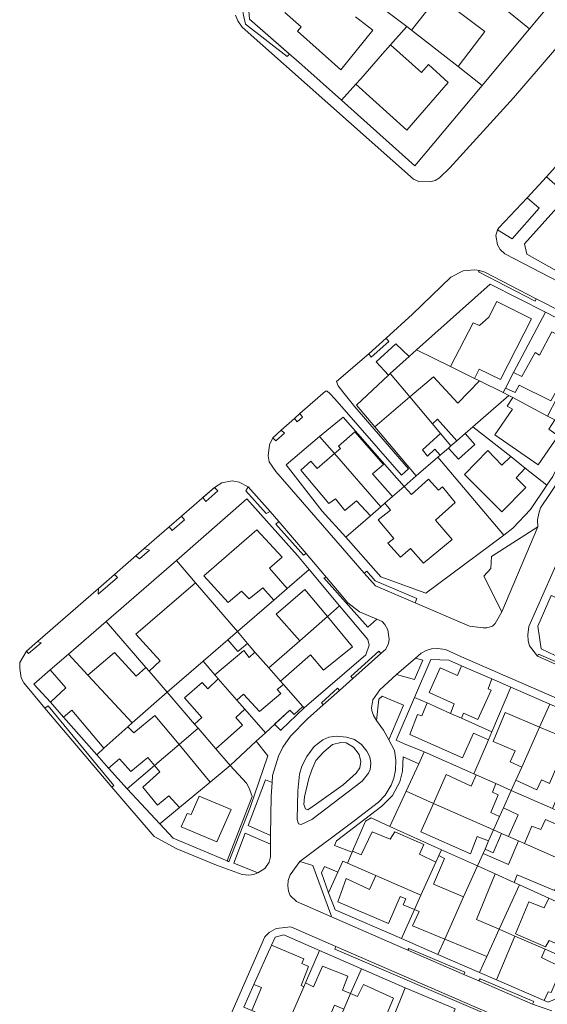
# Model space of a CAD drawing. Units: inches. Extents: x 355444 to 358939, y 6301338 to 6305414.
# Drawn here: x 355470 to 355593, y 6303114 to 6303345 of the extents above; entities that cross this region are included whole.
import ezdxf

# ---------------------------------------------------------------- set-up
doc = ezdxf.new("R2010")
doc.units = ezdxf.units.IN
doc.header["$MEASUREMENT"] = 0
for name, color, linetype, lineweight in [('Contexto_Areas Verdes', 3, 'Continuous', 0), ('Contexto_Calles', 2, 'Continuous', 0), ('Contexto_Construcciones', 254, 'Continuous', 0), ('Contexto_Predios', 1, 'Continuous', 0)]:
    doc.layers.add(name, color=color, linetype=linetype, lineweight=lineweight)

msp = doc.modelspace()

# ---------------------------------------------------------------- linework, layer by layer
at = {"layer": 'Contexto_Areas Verdes'}
for points in [[(355530.67, 6303358.56), (355528.05, 6303355.07), (355523.34, 6303348.78), (355523.64, 6303344.82), (355533.01, 6303336.63), (355532.45, 6303336.13), (355522.69, 6303343.65), (355522.13, 6303346.13), (355521.89, 6303348.45), (355529.73, 6303359.01)], [(355598.46, 6303313.99), (355601.06, 6303311.74), (355595.74, 6303305.65), (355593.06, 6303307.93)], [(355588.59, 6303303.02), (355591.38, 6303300.66), (355585.07, 6303293.44), (355581.66, 6303295.55), (355581.95, 6303296.02)], [(355577.44, 6303286.08), (355578.66, 6303285.62), (355590.66, 6303279.42), (355590.42, 6303278.87), (355577.2, 6303285.74)], [(355555.57, 6303270.23), (355556.2, 6303269.45), (355552.12, 6303265.8), (355551.51, 6303266.53)], [(355557.88, 6303268.87), (355560.94, 6303265.94), (355556.52, 6303261.92), (355556.14, 6303261.56), (355553.24, 6303264.68)], [(355535.41, 6303252.56), (355536.06, 6303251.73), (355534.78, 6303250.61), (355534.12, 6303251.42)], [(355531.01, 6303248.72), (355531.78, 6303247.98), (355529.76, 6303246.2), (355529.08, 6303246.91)], [(355512.81, 6303232.98), (355515.45, 6303235.28), (355516.26, 6303234.5), (355513.42, 6303232.03), (355512.75, 6303232.93)], [(355523.34, 6303235.45), (355528.43, 6303229.66), (355527.54, 6303229.16), (355522.76, 6303234.49)], [(355507.71, 6303228.54), (355508.45, 6303227.73), (355505.56, 6303225.22), (355504.84, 6303226.04)], [(355530.48, 6303227.31), (355536.85, 6303219.86), (355536.25, 6303219.44), (355529.77, 6303226.66)], [(355591.03, 6303226.1), (355582.65, 6303206.15), (355578.4, 6303214.56), (355580.04, 6303216.29), (355580.25, 6303219.15)], [(355499.01, 6303220.96), (355500.25, 6303220.61), (355497.89, 6303218.59), (355497.06, 6303219.26)], [(355492.09, 6303214.93), (355492.76, 6303214.19), (355488.24, 6303210.32), (355488.34, 6303211.66)], [(355545.08, 6303210.14), (355546.64, 6303208.29), (355549.37, 6303206.18), (355553.39, 6303204.44), (355551.33, 6303202.61), (355544.82, 6303209.87), (355541.03, 6303214.11), (355541.65, 6303214.19)], [(355551.07, 6303215.69), (355553, 6303213.43), (355562.73, 6303209.29), (355562.34, 6303208.27), (355553.09, 6303212.3), (355550.43, 6303215.2)], [(355474.08, 6303199.25), (355474.9, 6303198.94), (355471.99, 6303196.46), (355471.46, 6303196.96)], [(355553.84, 6303196.96), (355554.36, 6303196.43), (355547.79, 6303190.58), (355547.3, 6303191.06)], [(355562.44, 6303195.37), (355564.15, 6303194.83), (355562.24, 6303190.36), (355558.02, 6303191.52)], [(355591.22, 6303196.26), (355621.88, 6303183.04), (355623.23, 6303182.58), (355623.15, 6303181.77), (355620.95, 6303182.43), (355591, 6303195.77)], [(355544.24, 6303188.3), (355544.69, 6303187.81), (355540.85, 6303184.38), (355540.45, 6303184.88)], [(355554.64, 6303186.46), (355559.68, 6303184.37), (355556.2, 6303176.21), (355554.98, 6303178.46), (355553.35, 6303180.73), (355553.86, 6303185.75)], [(355476.57, 6303184.16), (355491.93, 6303165.53), (355491.42, 6303165.13), (355475.8, 6303183.67)], [(355529.49, 6303179.89), (355533.04, 6303183.19), (355534.09, 6303182.12), (355536.09, 6303184.06), (355536.42, 6303183.68), (355531, 6303178.6), (355530.93, 6303178.45)], [(355525.18, 6303175.89), (355527.93, 6303172.45), (355523.8, 6303160.42), (355518.83, 6303147.69), (355518.43, 6303147.88), (355524.23, 6303162.96), (355523.59, 6303164.9), (355522.93, 6303166.07), (355519.11, 6303170.26)], [(355544.97, 6303175.61), (355546.22, 6303175.54), (355547.95, 6303174.54), (355549.24, 6303172.78), (355549.63, 6303171.12), (355549.43, 6303169.67), (355548.6, 6303168.39), (355545.57, 6303165.7), (355539.32, 6303161.22), (355537.3, 6303159.86), (355536.72, 6303160.05), (355536.32, 6303161.12), (355536.48, 6303162.92), (355537.51, 6303167.17), (355538.19, 6303169.23), (355539.18, 6303171.43), (355540.98, 6303173.43), (355543.05, 6303175.1)], [(355559.53, 6303172.22), (355563.22, 6303170.63), (355560.24, 6303164.18), (355556.45, 6303155.96), (355552.11, 6303157.95), (355550.72, 6303157.23), (355547.72, 6303150.2), (355547.6, 6303149.93), (355543.48, 6303151.49), (355544, 6303152.62), (355554.6, 6303160.68), (355557.09, 6303163.22), (355558.75, 6303166.42), (355559.38, 6303168.87)], [(355527.36, 6303166.85), (355528.92, 6303166.27), (355528.68, 6303163.07), (355528.58, 6303153.84), (355523.3, 6303156.15)], [(355522.62, 6303154.36), (355528.56, 6303151.82), (355528.53, 6303148.88), (355528.25, 6303147.64), (355527.2, 6303146.09), (355525.61, 6303145.1), (355519.97, 6303147.38)], [(355535.44, 6303147.77), (355538.45, 6303146.86), (355542.65, 6303135.34), (355542.84, 6303134.8), (355534.64, 6303138.43), (355533.15, 6303139.84), (355532.76, 6303140.85), (355532.58, 6303142.09), (355532.71, 6303143.33), (355533.12, 6303144.64)], [(355541.18, 6303146.58), (355544.28, 6303145.26), (355542.1, 6303140.46), (355540.48, 6303145.07)], [(355543.81, 6303127.87), (355579.94, 6303112.2), (355579.75, 6303111.7), (355543.55, 6303127.26)], [(355560.9, 6303127.4), (355573.96, 6303121.84), (355573.77, 6303121.31), (355560.66, 6303126.99)], [(355577.53, 6303120.32), (355590.1, 6303114.97), (355589.8, 6303114.37), (355577.28, 6303119.8)]]:
    msp.add_lwpolyline(points, close=True, dxfattribs=at)
at = {"layer": 'Contexto_Calles'}
for points in [[(355520.39, 6303345.77), (355520.9, 6303344.5), (355521.93, 6303342.96), (355561.95, 6303307.38), (355563.19, 6303306.9), (355565.8, 6303306.78), (355567.06, 6303307.09), (355568.07, 6303307.71), (355570.48, 6303310.08), (355585.34, 6303326.42), (355594.93, 6303337.63), (355604.8, 6303349.96)], [(355598.46, 6303313.99), (355593.06, 6303307.93), (355588.59, 6303303.02), (355581.95, 6303296.02), (355581.66, 6303295.55), (355581.26, 6303294.2), (355581.65, 6303292.08), (355582.28, 6303290.96), (355583.34, 6303289.95), (355640.78, 6303260.16)], [(355596.63, 6303276.34), (355590.66, 6303279.42), (355578.66, 6303285.62), (355577.44, 6303286.08), (355576.33, 6303286.22), (355573.59, 6303285.93), (355570.7, 6303284.45), (355561.72, 6303275.84), (355555.57, 6303270.23), (355551.51, 6303266.53), (355543.99, 6303260.05), (355544.37, 6303259.03), (355545.46, 6303257.67), (355548.3, 6303254.18), (355560.84, 6303239.65), (355560.01, 6303238.9), (355559.14, 6303238.14), (355543.55, 6303255.98), (355542.4, 6303257.3), (355541.81, 6303257.8), (355541.4, 6303257.8), (355535.41, 6303252.56), (355534.12, 6303251.42), (355531.01, 6303248.72), (355529.08, 6303246.91), (355528.27, 6303245.27), (355527.99, 6303242.7), (355528.25, 6303241.28), (355529.78, 6303239.04), (355545.35, 6303221.07), (355550.43, 6303215.2), (355553.09, 6303212.3), (355562.34, 6303208.27), (355575.11, 6303202.8), (355578.27, 6303202.43), (355579.09, 6303202.46), (355580.45, 6303202.79), (355581.11, 6303203.47), (355582.65, 6303206.15), (355591.03, 6303226.1), (355591, 6303227.73), (355591.26, 6303229.17), (355591.7, 6303230.49), (355596.33, 6303237.47)], [(355606.85, 6303243.34), (355588.98, 6303202.71), (355588.73, 6303200.82), (355588.76, 6303199.4), (355589.07, 6303198.22), (355591, 6303195.77), (355620.95, 6303182.43)], [(355618.9, 6303175.76), (355573.24, 6303195.68), (355569.45, 6303197.36), (355567.59, 6303197.62), (355566.19, 6303197.51), (355564.91, 6303197.16), (355563.74, 6303196.5), (355562.44, 6303195.37), (355558.02, 6303191.52), (355554.09, 6303187.91), (355552.49, 6303185.58), (355552.13, 6303183.75), (355552.2, 6303183.07), (355552.65, 6303181.9), (355553.35, 6303180.73), (355554.98, 6303178.46), (355556.2, 6303176.21), (355557.55, 6303173.7), (355557.85, 6303171.47), (355557.74, 6303169.15), (355557.37, 6303167.27), (355556.78, 6303165.64), (355555.39, 6303163.28), (355553.81, 6303161.66), (355548.1, 6303157.26), (355535.44, 6303147.77), (355533.12, 6303144.64), (355532.71, 6303143.33), (355532.58, 6303142.09), (355532.76, 6303140.85), (355533.15, 6303139.84), (355534.64, 6303138.43), (355542.84, 6303134.8), (355560.66, 6303126.99), (355573.77, 6303121.31), (355577.28, 6303119.8), (355589.8, 6303114.37), (355594.32, 6303112.84)], [(355579.94, 6303112.2), (355543.81, 6303127.87), (355533.28, 6303132.44), (355529.85, 6303132.05), (355528.25, 6303131.15), (355527.23, 6303130.14), (355512.72, 6303096.97)]]:
    msp.add_lwpolyline(points, dxfattribs=at)
for points in [[(355519.55, 6303236.84), (355517.18, 6303236.38), (355515.45, 6303235.28), (355507.71, 6303228.54), (355504.84, 6303226.04), (355499.01, 6303220.96), (355488.34, 6303211.66), (355474.08, 6303199.25), (355471.46, 6303196.96), (355469.94, 6303194.35), (355469.9, 6303192.94), (355470.28, 6303190.76), (355470.87, 6303189.54), (355475.8, 6303183.67), (355491.42, 6303165.13), (355501.37, 6303153.64), (355506.66, 6303150.72), (355515.89, 6303146.9), (355521.95, 6303144.72), (355523.45, 6303144.56), (355524.58, 6303144.72), (355525.61, 6303145.1), (355527.2, 6303146.09), (355528.25, 6303147.64), (355528.53, 6303148.88), (355528.56, 6303151.82), (355528.58, 6303153.84), (355528.68, 6303163.07), (355528.92, 6303166.27), (355529.04, 6303167.87), (355530.39, 6303172.43), (355531.44, 6303174.52), (355533.24, 6303177.08), (355537.2, 6303181.13), (355540.85, 6303184.38), (355544.69, 6303187.81), (355547.79, 6303190.58), (355554.36, 6303196.43), (355555.51, 6303197.46), (355556.1, 6303198.79), (355556.26, 6303199.82), (355555.94, 6303201.99), (355555.31, 6303203.23), (355554.64, 6303203.9), (355553.39, 6303204.44), (355549.37, 6303206.18), (355546.64, 6303208.29), (355545.08, 6303210.14), (355536.85, 6303219.86), (355530.48, 6303227.31), (355528.43, 6303229.66), (355523.34, 6303235.45), (355521.18, 6303236.54)], [(355543.98, 6303177.12), (355542.2, 6303176.88), (355540.79, 6303176.24), (355538.77, 6303174.7), (355537.04, 6303172.33), (355535.85, 6303170.08), (355535.34, 6303168.19), (355534.97, 6303164.31), (355534.81, 6303157.59), (355535.1, 6303156.61), (355535.68, 6303156.42), (355538.17, 6303157.61), (355550.01, 6303166.53), (355551.44, 6303168.4), (355551.81, 6303169.32), (355551.98, 6303170.77), (355551.79, 6303172.24), (355551.08, 6303173.58), (355549.8, 6303175.17), (355548.15, 6303176.31), (355546.33, 6303176.87)]]:
    msp.add_lwpolyline(points, close=True, dxfattribs=at)
at = {"layer": 'Contexto_Construcciones'}
for points in [[(355567.77, 6303350.24), (355578.67, 6303341.97), (355572.46, 6303333.81), (355561.5, 6303342.28)], [(355556.63, 6303338.86), (355563.85, 6303332.4), (355565.48, 6303334.27), (355570.08, 6303330.01), (355560.45, 6303318.88), (355548.48, 6303329.62), (355549.63, 6303330.92), (355554.74, 6303336.71)], [(355581.43, 6303278.82), (355589.57, 6303274.76), (355582.3, 6303260.52), (355577.36, 6303262.98), (355576.23, 6303260.81), (355570.66, 6303263.57), (355575.94, 6303273.83), (355577.38, 6303273.16), (355579.61, 6303275.14)], [(355594.31, 6303271.73), (355601.62, 6303267.95), (355597.86, 6303260.71), (355597.19, 6303261.08), (355594.12, 6303255.51), (355586.72, 6303259.22), (355585.74, 6303257.48), (355583.48, 6303258.54), (355585.38, 6303262.14), (355587.33, 6303261.28), (355590.43, 6303266.83), (355591.43, 6303266.21)], [(355566.68, 6303261.19), (355572.31, 6303255.03), (355577.44, 6303260.21), (355582.93, 6303257.48), (355584.29, 6303256.81), (355575.87, 6303249.48), (355574.08, 6303247.93), (355572.12, 6303246.22), (355567.62, 6303251.25), (355566.39, 6303250.18), (355561.11, 6303256.46)], [(355561.11, 6303256.46), (355566.39, 6303250.18), (355568.29, 6303247.91), (355564.09, 6303244.07), (355565.26, 6303242.57), (355567, 6303244.26), (355568.25, 6303242.85), (355567.66, 6303242.34), (355562.64, 6303237.97), (355552.92, 6303249.49)], [(355585.21, 6303256.35), (355593.35, 6303252), (355595.02, 6303251.09), (355593.6, 6303248.95), (355595.83, 6303247.38), (355591.14, 6303240.6), (355581.01, 6303247.61), (355585.11, 6303253.6), (355583.91, 6303254.27)], [(355548.27, 6303248.33), (355554.93, 6303240.65), (355552.4, 6303238.45), (355557.1, 6303233.16), (355555.29, 6303231.59), (355554.36, 6303230.77), (355543.51, 6303243.21), (355544.91, 6303244.41), (355544.41, 6303244.97)], [(355574.08, 6303247.93), (355576.35, 6303245.31), (355572.51, 6303241.93), (355570.15, 6303244.5), (355570.73, 6303245.01), (355572.12, 6303246.22)], [(355579.33, 6303243.91), (355582.66, 6303240.47), (355584.71, 6303242.5), (355588.1, 6303239.83), (355585.99, 6303237.52), (355588.27, 6303235.26), (355582.67, 6303229.6), (355573.89, 6303238.32)], [(355543.51, 6303243.21), (355554.36, 6303230.77), (355551.9, 6303228.63), (355548.63, 6303232.17), (355545.94, 6303229.9), (355543.78, 6303232.58), (355542.22, 6303231.5), (355535.63, 6303239.29), (355538.01, 6303241.44), (355539.45, 6303239.75)], [(355565.47, 6303237.21), (355567.79, 6303234.64), (355568.73, 6303235.39), (355571.73, 6303231.74), (355567.16, 6303227.59), (355571.03, 6303223.09), (355564.28, 6303217.59), (355561.26, 6303220.99), (355558.91, 6303218.98), (355555.95, 6303222.24), (355557.4, 6303223.35), (355553.69, 6303227.72), (355556.57, 6303229.97), (355555.29, 6303231.59), (355557.1, 6303233.16), (355559.8, 6303235.51), (355561.54, 6303233.61)], [(355525.35, 6303225.39), (355531.27, 6303218.94), (355528.31, 6303216.43), (355532.44, 6303211.6), (355529.3, 6303208.89), (355526.72, 6303211.82), (355523.57, 6303209.21), (355521.79, 6303210.98), (355518.68, 6303208.35), (355512.95, 6303214.64)], [(355511.04, 6303212.96), (355520.8, 6303201.55), (355518.55, 6303199.61), (355512.78, 6303194.63), (355504.37, 6303187.36), (355500.14, 6303192.26), (355502.72, 6303194.68), (355497.07, 6303200.99)], [(355536.6, 6303211.4), (355541.86, 6303205.06), (355535.4, 6303199.39), (355529.86, 6303205.62)], [(355541.86, 6303205.06), (355547.72, 6303198), (355540.96, 6303192.49), (355537.92, 6303196.09), (355530.88, 6303189.97), (355528.18, 6303193.04), (355535.4, 6303199.39)], [(355520.8, 6303201.55), (355523.2, 6303198.74), (355520.93, 6303196.87), (355518.55, 6303199.61)], [(355481.28, 6303196.27), (355485.85, 6303191.33), (355496.18, 6303180.19), (355495.19, 6303179.3), (355489.59, 6303174.27), (355482.12, 6303183.18), (355480.17, 6303181.57), (355477.1, 6303185.07), (355480.72, 6303188.38), (355477.03, 6303192.6)], [(355492.08, 6303196.68), (355497.1, 6303191.16), (355499.36, 6303193.17), (355500.14, 6303192.26), (355504.37, 6303187.36), (355496.18, 6303180.19), (355485.85, 6303191.33)], [(355522.3, 6303197.14), (355523.52, 6303195.51), (355524.9, 6303196.76), (355528.18, 6303193.04), (355530.88, 6303189.97), (355531.56, 6303189.2), (355530.13, 6303188), (355530.96, 6303187.05), (355525.95, 6303182.84), (355522.24, 6303186.94), (355520.69, 6303185.53), (355516.34, 6303190.53), (355515.53, 6303191.47)], [(355573.22, 6303193.54), (355580.29, 6303190.48), (355579.43, 6303188.15), (355580.12, 6303187.87), (355577.04, 6303181.01), (355573.66, 6303182.44), (355573.24, 6303181.26), (355570.65, 6303182.41), (355571.46, 6303184.67), (355565.64, 6303187.27), (355568.2, 6303193.11), (355572.3, 6303191.25)], [(355516.34, 6303190.53), (355520.69, 6303185.53), (355522.55, 6303183.39), (355520.43, 6303181.43), (355522.03, 6303179.65), (355515.77, 6303174.14), (355511.64, 6303178.93), (355510.81, 6303179.89), (355512.47, 6303181.45), (355508.46, 6303186.06), (355512.59, 6303189.65), (355513.87, 6303188.15)], [(355565.15, 6303184.86), (355570.65, 6303182.41), (355573.24, 6303181.26), (355580.31, 6303178.13), (355579.51, 6303176.25), (355576, 6303177.77), (355573.47, 6303172.03), (355561.15, 6303177.48), (355562.94, 6303182.15), (355563.91, 6303181.83)], [(355501.5, 6303181.89), (355507.15, 6303175.11), (355501.43, 6303170.22), (355499.84, 6303172.1), (355495.89, 6303168.78), (355493.22, 6303171.81), (355490.67, 6303169.6), (355487.9, 6303172.75), (355489.59, 6303174.27), (355495.19, 6303179.3), (355496.6, 6303177.85)], [(355583.43, 6303182.63), (355591.48, 6303179.22), (355587.28, 6303169.84), (355584.56, 6303171.09), (355585.74, 6303173.65), (355580.58, 6303175.85)], [(355591.48, 6303179.22), (355598.2, 6303176.37), (355593.8, 6303166), (355591.88, 6303166.83), (355590.84, 6303164.56), (355585.9, 6303166.76), (355587.28, 6303169.84)], [(355507.15, 6303175.11), (355514.44, 6303166.36), (355507.26, 6303160.38), (355504.76, 6303163.16), (355502.14, 6303160.96), (355498.71, 6303165.13), (355502.67, 6303168.75), (355501.43, 6303170.22)], [(355569.65, 6303168.14), (355575.46, 6303165.35), (355576.67, 6303168.01), (355581.22, 6303166.01), (355580.47, 6303163.95), (355581.8, 6303163.34), (355580.09, 6303159.22), (355582.12, 6303158.31), (355580.71, 6303155.15), (355566.63, 6303161.36)], [(355511.87, 6303163.07), (355519.38, 6303159.94), (355515.99, 6303152.35), (355507.64, 6303155.86), (355509.06, 6303159.03), (355510.01, 6303158.78)], [(355566.63, 6303161.36), (355580.71, 6303155.15), (355579.55, 6303152.56), (355576.88, 6303153.62), (355575.33, 6303149.57), (355563.67, 6303154.73)], [(355583.02, 6303160.3), (355586.44, 6303158.7), (355584.22, 6303153.59), (355582.59, 6303154.31), (355580.71, 6303155.15), (355582.12, 6303158.31)], [(355592.83, 6303157.6), (355600.67, 6303154.17), (355597.8, 6303147.6), (355587.94, 6303151.95), (355589.67, 6303156.05), (355591.77, 6303155.21)], [(355557.58, 6303154.74), (355564.38, 6303151.73), (355563.4, 6303149.51), (355567.23, 6303147.64), (355563.73, 6303139.87), (355553.15, 6303144.48), (355546.51, 6303147.38), (355547.6, 6303149.93), (355547.72, 6303150.2), (355549.74, 6303149.33), (355552.28, 6303154.73), (355556.56, 6303152.95)], [(355580.71, 6303155.15), (355582.59, 6303154.31), (355580.58, 6303149.75), (355578.7, 6303150.65), (355579.55, 6303152.56)], [(355586.51, 6303152.58), (355587.94, 6303151.95), (355597.8, 6303147.6), (355594.92, 6303140.98), (355586.2, 6303144.64), (355585.5, 6303142.85), (355581.06, 6303144.85), (355576.94, 6303146.71), (355578.24, 6303149.62), (355584.17, 6303147.08)], [(355567.93, 6303149.19), (355569.24, 6303148.47), (355566.68, 6303142.42), (355573.71, 6303139.5), (355569.27, 6303129.58), (355561.74, 6303132.69), (355563.34, 6303136.08), (355562.23, 6303136.54), (355563.73, 6303139.87), (355567.23, 6303147.64)], [(355553.15, 6303144.48), (355563.73, 6303139.87), (355562.23, 6303136.54), (355559.55, 6303137.64), (355560.15, 6303139), (355558.89, 6303139.57), (355556.13, 6303133.24), (355544.25, 6303138.35), (355546.26, 6303143.77), (355551.72, 6303141.2)], [(355576.94, 6303146.71), (355581.06, 6303144.85), (355576.7, 6303134.21), (355582.03, 6303131.89), (355579.13, 6303125.52), (355569.27, 6303129.58), (355573.71, 6303139.5)], [(355593.61, 6303139.19), (355601.87, 6303135.46), (355598.49, 6303127.17), (355593.7, 6303129.28), (355592.88, 6303127.78), (355585.81, 6303130.8), (355588.97, 6303138.35), (355592.57, 6303136.92)], [(355585.64, 6303130.32), (355592.73, 6303127.22), (355591.93, 6303125.32), (355596.66, 6303122.99), (355594.15, 6303117.13), (355593.44, 6303117.27), (355592.52, 6303115.23), (355581.41, 6303120.06)], [(355528.74, 6303128.16), (355536.35, 6303125.01), (355535.89, 6303123.87), (355537.43, 6303123.18), (355535.71, 6303118.75), (355536.32, 6303118.45), (355532.37, 6303109.34), (355527.93, 6303111.25), (355524.15, 6303112.88), (355526.4, 6303118.28), (355524.67, 6303119.01)], [(355540.74, 6303123.26), (355546.64, 6303120.92), (355545.37, 6303117.68), (355547.27, 6303116.86), (355545.67, 6303113.22), (355543.51, 6303114.14), (355540.03, 6303106.04), (355535.65, 6303107.92), (355532.37, 6303109.34), (355536.32, 6303118.45), (355536.73, 6303119.4), (355538.63, 6303118.45)], [(355550.26, 6303118.96), (355557.32, 6303115.82), (355552.75, 6303104.99), (355545.58, 6303108.12), (355547.09, 6303111.61), (355545.22, 6303112.22), (355545.67, 6303113.22), (355547.27, 6303116.86), (355548.88, 6303116.16)]]:
    msp.add_lwpolyline(points, close=True, dxfattribs=at)
msp.add_lwpolyline([(355548.45, 6303345.41), (355552.48, 6303342.3), (355545.01, 6303332.97), (355534.85, 6303342.03), (355535.72, 6303343.07), (355531.91, 6303346.4)], dxfattribs=at)
at = {"layer": 'Contexto_Predios'}
for points in [[(355575.17, 6303374.9), (355580.55, 6303370.91), (355587.76, 6303365.56), (355594.01, 6303360.92), (355600.41, 6303356.17), (355589.14, 6303342.57), (355583.39, 6303347.19), (355569.71, 6303357.7), (355568.75, 6303358.43), (355564.82, 6303361.45), (355573.01, 6303372.09)], [(355564.82, 6303361.45), (355568.75, 6303358.43), (355569.71, 6303357.7), (355583.39, 6303347.19), (355589.14, 6303342.57), (355578.04, 6303329.33), (355572.46, 6303333.81), (355561.5, 6303342.28), (355560.39, 6303343.12), (355554.52, 6303347.62), (355557.35, 6303351.43), (355560.5, 6303355.65)], [(355560.39, 6303343.12), (355561.5, 6303342.28), (355572.46, 6303333.81), (355578.04, 6303329.33), (355562.28, 6303310.55), (355545.18, 6303325.87), (355548.48, 6303329.62), (355549.63, 6303330.92), (355554.74, 6303336.71), (355556.63, 6303338.86)], [(355596.19, 6303301.47), (355602.29, 6303298.36), (355611.37, 6303293.74), (355617.19, 6303290.78), (355618.16, 6303290.29), (355613.08, 6303280.11), (355611.54, 6303277.01), (355600.77, 6303282.99), (355594.85, 6303286.29), (355588.45, 6303289.85), (355587.96, 6303292.31)], [(355579.93, 6303282.87), (355592.81, 6303276.27), (355585.38, 6303262.14), (355583.48, 6303258.54), (355582.93, 6303257.48), (355577.44, 6303260.21), (355576.23, 6303260.81), (355570.66, 6303263.57), (355562.71, 6303267.52)], [(355592.81, 6303276.27), (355603.17, 6303270.96), (355601.62, 6303267.95), (355597.86, 6303260.71), (355593.35, 6303252), (355585.21, 6303256.35), (355584.29, 6303256.81), (355582.93, 6303257.48), (355583.48, 6303258.54), (355585.38, 6303262.14)], [(355562.71, 6303267.52), (355570.66, 6303263.57), (355576.23, 6303260.81), (355577.44, 6303260.21), (355582.93, 6303257.48), (355584.29, 6303256.81), (355575.87, 6303249.48), (355574.08, 6303247.93), (355572.12, 6303246.22), (355570.73, 6303245.01), (355568.29, 6303247.91), (355566.39, 6303250.18), (355561.11, 6303256.46), (355556.52, 6303261.92), (355560.94, 6303265.94)], [(355556.52, 6303261.92), (355561.11, 6303256.46), (355566.39, 6303250.18), (355568.29, 6303247.91), (355570.73, 6303245.01), (355570.15, 6303244.5), (355568.25, 6303242.85), (355567.66, 6303242.34), (355562.64, 6303237.97), (355552.92, 6303249.49), (355548.67, 6303254.53), (355556.14, 6303261.56)], [(355584.29, 6303256.81), (355585.21, 6303256.35), (355593.35, 6303252), (355595.02, 6303251.09), (355596.3, 6303250.41), (355599.75, 6303248.54), (355594.59, 6303237.87), (355593.18, 6303235.82), (355588.1, 6303239.83), (355584.71, 6303242.5), (355575.87, 6303249.48)], [(355545.55, 6303251.75), (355559.8, 6303235.51), (355557.1, 6303233.16), (355555.29, 6303231.59), (355554.36, 6303230.77), (355543.51, 6303243.21), (355540.03, 6303247.2)], [(355575.87, 6303249.48), (355584.71, 6303242.5), (355588.1, 6303239.83), (355593.18, 6303235.82), (355589.31, 6303230.16), (355585.22, 6303225.75), (355583.07, 6303224.15), (355567.66, 6303242.34), (355568.25, 6303242.85), (355570.15, 6303244.5), (355570.73, 6303245.01), (355572.12, 6303246.22), (355574.08, 6303247.93)], [(355540.03, 6303247.2), (355543.51, 6303243.21), (355554.36, 6303230.77), (355551.9, 6303228.63), (355546.13, 6303223.62), (355540.66, 6303229.77), (355532.17, 6303240.56)], [(355567.66, 6303242.34), (355583.07, 6303224.15), (355564.84, 6303210.57), (355554.36, 6303214.38), (355546.13, 6303223.62), (355551.9, 6303228.63), (355554.36, 6303230.77), (355555.29, 6303231.59), (355557.1, 6303233.16), (355559.8, 6303235.51), (355562.64, 6303237.97)], [(355523.02, 6303232.62), (355534.84, 6303219.33), (355537.59, 6303216.05), (355532.44, 6303211.6), (355529.3, 6303208.89), (355520.8, 6303201.55), (355511.04, 6303212.96), (355506.59, 6303218.17)], [(355506.59, 6303218.17), (355511.04, 6303212.96), (355520.8, 6303201.55), (355518.55, 6303199.61), (355512.78, 6303194.63), (355504.37, 6303187.36), (355500.14, 6303192.26), (355499.36, 6303193.17), (355490.11, 6303203.91)], [(355537.59, 6303216.05), (355544.71, 6303207.58), (355541.86, 6303205.06), (355535.4, 6303199.39), (355528.18, 6303193.04), (355524.9, 6303196.76), (355523.2, 6303198.74), (355520.8, 6303201.55), (355529.3, 6303208.89), (355532.44, 6303211.6)], [(355594.2, 6303209.98), (355612.84, 6303201.8), (355607.81, 6303190.14), (355604.96, 6303191.31), (355591.85, 6303197.49), (355591.08, 6303202.79)], [(355544.71, 6303207.58), (355551.34, 6303199.69), (355551.64, 6303198.36), (355550.83, 6303196.15), (355536.42, 6303183.68), (355536.09, 6303184.06), (355531.56, 6303189.2), (355530.88, 6303189.97), (355528.18, 6303193.04), (355535.4, 6303199.39), (355541.86, 6303205.06)], [(355490.11, 6303203.91), (355499.36, 6303193.17), (355500.14, 6303192.26), (355504.37, 6303187.36), (355496.18, 6303180.19), (355485.85, 6303191.33), (355481.28, 6303196.27)], [(355520.8, 6303201.55), (355523.2, 6303198.74), (355524.9, 6303196.76), (355528.18, 6303193.04), (355530.88, 6303189.97), (355531.56, 6303189.2), (355536.09, 6303184.06), (355534.09, 6303182.12), (355533.04, 6303183.19), (355527.34, 6303177.89), (355522.55, 6303183.39), (355520.69, 6303185.53), (355516.34, 6303190.53), (355515.53, 6303191.47), (355512.78, 6303194.63), (355518.55, 6303199.61)], [(355481.28, 6303196.27), (355485.85, 6303191.33), (355496.18, 6303180.19), (355495.19, 6303179.3), (355489.59, 6303174.27), (355487.9, 6303172.75), (355480.17, 6303181.57), (355477.1, 6303185.07), (355473.2, 6303189.29), (355477.03, 6303192.6)], [(355512.78, 6303194.63), (355515.53, 6303191.47), (355516.34, 6303190.53), (355520.69, 6303185.53), (355522.55, 6303183.39), (355527.34, 6303177.89), (355525.18, 6303175.89), (355519.11, 6303170.26), (355515.77, 6303174.14), (355511.64, 6303178.93), (355510.81, 6303179.89), (355504.37, 6303187.36)], [(355566.02, 6303195), (355570.22, 6303194.84), (355573.22, 6303193.54), (355580.29, 6303190.48), (355584.73, 6303188.55), (355580.31, 6303178.13), (355573.24, 6303181.26), (355570.65, 6303182.41), (355565.15, 6303184.86), (355562.21, 6303186.16)], [(355584.73, 6303188.55), (355593.88, 6303184.59), (355591.48, 6303179.22), (355587.28, 6303169.84), (355585.9, 6303166.76), (355584.85, 6303164.4), (355581.22, 6303166.01), (355576.67, 6303168.01), (355576.12, 6303168.26), (355579.51, 6303176.25), (355580.31, 6303178.13)], [(355504.37, 6303187.36), (355510.81, 6303179.89), (355511.64, 6303178.93), (355507.15, 6303175.11), (355501.43, 6303170.22), (355495.05, 6303164.77), (355490.67, 6303169.6), (355487.9, 6303172.75), (355489.59, 6303174.27), (355495.19, 6303179.3), (355496.18, 6303180.19)], [(355562.21, 6303186.16), (355565.15, 6303184.86), (355570.65, 6303182.41), (355573.24, 6303181.26), (355580.31, 6303178.13), (355579.51, 6303176.25), (355576.12, 6303168.26), (355564.49, 6303173.39), (355559.68, 6303175.4), (355557.9, 6303176.14)], [(355593.88, 6303184.59), (355602.99, 6303180.64), (355601.74, 6303177.63), (355599.25, 6303171.64), (355598.7, 6303170.3), (355598.17, 6303169.04), (355595.57, 6303162.77), (355594.48, 6303160.15), (355584.85, 6303164.4), (355585.9, 6303166.76), (355587.28, 6303169.84), (355591.48, 6303179.22)], [(355511.64, 6303178.93), (355515.77, 6303174.14), (355519.11, 6303170.26), (355514.44, 6303166.36), (355507.26, 6303160.38), (355502.67, 6303156.55), (355495.05, 6303164.77), (355501.43, 6303170.22), (355507.15, 6303175.11)], [(355564.49, 6303173.39), (355576.12, 6303168.26), (355576.67, 6303168.01), (355581.22, 6303166.01), (355584.85, 6303164.4), (355583.02, 6303160.3), (355582.12, 6303158.31), (355580.71, 6303155.15), (355566.63, 6303161.36), (355560.24, 6303164.18), (355563.22, 6303170.63)], [(355519.11, 6303170.26), (355522.93, 6303166.07), (355523.59, 6303164.9), (355524.23, 6303162.96), (355518.43, 6303147.88), (355505.76, 6303153.21), (355502.67, 6303156.55), (355507.26, 6303160.38), (355514.44, 6303166.36)], [(355560.24, 6303164.18), (355566.63, 6303161.36), (355580.71, 6303155.15), (355579.55, 6303152.56), (355578.7, 6303150.65), (355578.24, 6303149.62), (355576.94, 6303146.71), (355568.52, 6303150.51), (355556.45, 6303155.96)], [(355584.85, 6303164.4), (355594.48, 6303160.15), (355597.94, 6303158.63), (355608.09, 6303154.15), (355612.8, 6303152.07), (355608.65, 6303142.81), (355600.8, 6303146.27), (355599.36, 6303146.91), (355597.8, 6303147.6), (355587.94, 6303151.95), (355586.51, 6303152.58), (355584.22, 6303153.59), (355582.59, 6303154.31), (355580.71, 6303155.15), (355582.12, 6303158.31), (355583.02, 6303160.3)], [(355552.11, 6303157.95), (355556.45, 6303155.96), (355568.52, 6303150.51), (355567.93, 6303149.19), (355567.23, 6303147.64), (355563.73, 6303139.87), (355553.15, 6303144.48), (355546.51, 6303147.38), (355547.6, 6303149.93), (355547.72, 6303150.2), (355550.72, 6303157.23)], [(355580.71, 6303155.15), (355582.59, 6303154.31), (355584.22, 6303153.59), (355586.51, 6303152.58), (355587.94, 6303151.95), (355597.8, 6303147.6), (355599.36, 6303146.91), (355600.8, 6303146.27), (355608.65, 6303142.81), (355604.76, 6303134.16), (355601.87, 6303135.46), (355593.61, 6303139.19), (355586.75, 6303142.28), (355585.5, 6303142.85), (355581.06, 6303144.85), (355576.94, 6303146.71), (355578.24, 6303149.62), (355578.7, 6303150.65), (355579.55, 6303152.56)], [(355568.52, 6303150.51), (355576.94, 6303146.71), (355573.71, 6303139.5), (355569.27, 6303129.58), (355567.68, 6303126.02), (355559.16, 6303129.73), (355562.23, 6303136.54), (355563.73, 6303139.87), (355567.23, 6303147.64), (355567.93, 6303149.19)], [(355545.45, 6303147.85), (355546.51, 6303147.38), (355553.15, 6303144.48), (355563.73, 6303139.87), (355562.23, 6303136.54), (355559.16, 6303129.73), (355543.64, 6303136.47), (355542.1, 6303140.46), (355544.28, 6303145.26)], [(355576.94, 6303146.71), (355581.06, 6303144.85), (355585.5, 6303142.85), (355586.75, 6303142.28), (355582.03, 6303131.89), (355579.13, 6303125.52), (355577.43, 6303121.78), (355567.68, 6303126.02), (355569.27, 6303129.58), (355573.71, 6303139.5)], [(355586.75, 6303142.28), (355593.61, 6303139.19), (355601.87, 6303135.46), (355604.76, 6303134.16), (355600.19, 6303123.97), (355592.73, 6303127.22), (355585.64, 6303130.32), (355582.03, 6303131.89)], [(355582.03, 6303131.89), (355585.64, 6303130.32), (355592.73, 6303127.22), (355600.19, 6303123.97), (355596.72, 6303116.26), (355593.48, 6303114.81), (355592.52, 6303115.23), (355581.41, 6303120.06), (355577.43, 6303121.78), (355579.13, 6303125.52)], [(355531.67, 6303130.63), (355540.02, 6303126.96), (355536.73, 6303119.4), (355536.32, 6303118.45), (355532.37, 6303109.34), (355527.93, 6303111.25), (355524.15, 6303112.88), (355522.29, 6303113.68), (355524.67, 6303119.01), (355528.74, 6303128.16), (355529.6, 6303130.08)], [(355540.02, 6303126.96), (355549.83, 6303122.65), (355547.27, 6303116.86), (355545.67, 6303113.22), (355545.22, 6303112.22), (355543.5, 6303108.31), (355542.1, 6303105.14), (355540.03, 6303106.04), (355535.65, 6303107.92), (355532.37, 6303109.34), (355536.32, 6303118.45), (355536.73, 6303119.4)], [(355549.83, 6303122.65), (355560.01, 6303118.18), (355557.27, 6303111.44), (355553.82, 6303102.95), (355552.84, 6303100.52), (355545.28, 6303103.77), (355544.33, 6303104.18), (355542.1, 6303105.14), (355543.5, 6303108.31), (355545.22, 6303112.22), (355545.67, 6303113.22), (355547.27, 6303116.86)], [(355560.01, 6303118.18), (355571.7, 6303113.27), (355570.54, 6303110.54), (355567.93, 6303104.45), (355564.17, 6303095.63), (355557.63, 6303098.45), (355554.91, 6303099.62), (355552.84, 6303100.52), (355553.82, 6303102.95), (355557.27, 6303111.44)]]:
    msp.add_lwpolyline(points, close=True, dxfattribs=at)
msp.add_lwpolyline([(355554.52, 6303347.62), (355560.39, 6303343.12), (355556.63, 6303338.86), (355554.74, 6303336.71), (355549.63, 6303330.92), (355548.48, 6303329.62), (355545.18, 6303325.87), (355535.86, 6303334.13), (355523.64, 6303344.82)], dxfattribs=at)

doc.saveas('drawing.dxf')
